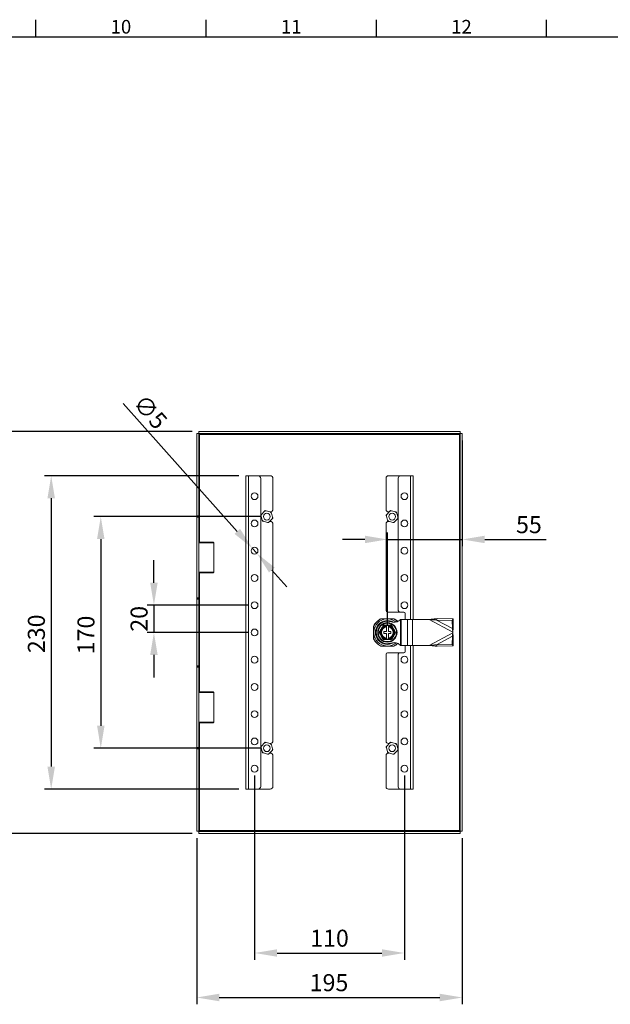
# Model space of a CAD drawing. Units: millimetres. Extents: x 59 to 2159, y 48 to 1533.
# Drawn here: x 1222 to 1656, y 773 to 1495 of the extents above; entities that cross this region are included whole.
import ezdxf
from ezdxf.enums import TextEntityAlignment as Align

# ---------------------------------------------------------------- set-up
doc = ezdxf.new("R2010")
doc.units = ezdxf.units.MM
doc.header["$LTSCALE"] = 2
doc.header["$PDSIZE"] = -1
doc.layers.add('Dimensions', color=7, linetype='Continuous')
doc.layers.add('Title Block', color=7, linetype='Continuous')
doc.styles.add('ISO Proportional', font='ARIALN.TTF', dxfattribs={"width": 0.8})
doc.styles.get("Standard").update_dxf_attribs({"font": 'romans.shx', "width": 0.8})
doc.dimstyles.new('SLDDIMSTYLE2', dxfattribs={"dimscale": 5, "dimtxt": 2.5, "dimasz": 3.302, "dimexe": 1, "dimexo": 1, "dimgap": 0.926042, "dimtad": 1, "dimdec": 0, "dimrnd": 1e-09, "dimzin": 12, "dimdsep": 46, "dimtxsty": 'Standard', "dimcen": 2, "dimadec": 0, "dimazin": 3, "dimtfac": 1, "dimtdec": 0, "dimtmove": 0, "dimatfit": 0, "dimfxl": 1, "dimfrac": 2, "dimtolj": 1, "dimtzin": 12, "dimarcsym": 0})

# ---------------------------------------------------------------- blocks, each defined once
blk = doc.blocks.new('*D4')
at = {"layer": 'Defpoints', "color": 0, "transparency": 16777216}
for p in [(1352.35, 899.7), (1547.35, 899.7), (1547.35, 777.69)]:
    blk.add_point(p, dxfattribs=at)
at = {"layer": 'Dimensions', "color": 0, "lineweight": -2, "transparency": 16777216}
for p, q in [((1352.35, 894.7), (1352.35, 772.69)), ((1547.35, 894.7), (1547.35, 772.69)), ((1368.86, 777.69), (1530.84, 777.69))]:
    blk.add_line(p, q, dxfattribs=at)
at = {"layer": 'Dimensions', "color": 0, "transparency": 16777216}
for points in [[(1368.86, 780.44), (1368.86, 774.94), (1352.35, 777.69)], [(1530.84, 780.44), (1530.84, 774.94), (1547.35, 777.69)]]:
    blk.add_solid(points, dxfattribs=at)
at = {"layer": 'Dimensions', "color": 0, "transparency": 16777216, "insert": (1449.49, 794.82), "char_height": 12.5, "attachment_point": 2}
blk.add_mtext('\\A1;195', dxfattribs=at)
blk = doc.blocks.new('*D5')
at = {"layer": 'Defpoints', "color": 0, "transparency": 16777216}
for p in [(1388.35, 1160.63), (1245.56, 930.63), (1388.35, 930.63)]:
    blk.add_point(p, dxfattribs=at)
at = {"layer": 'Dimensions', "color": 0, "lineweight": -2, "transparency": 16777216}
for p, q in [((1383.35, 1160.63), (1240.56, 1160.63)), ((1245.56, 1144.12), (1245.56, 947.14)), ((1383.35, 930.63), (1240.56, 930.63))]:
    blk.add_line(p, q, dxfattribs=at)
at = {"layer": 'Dimensions', "color": 0, "transparency": 16777216}
for points in [[(1242.81, 1144.12), (1248.31, 1144.12), (1245.56, 1160.63)], [(1242.81, 947.14), (1248.31, 947.14), (1245.56, 930.63)]]:
    blk.add_solid(points, dxfattribs=at)
at = {"layer": 'Dimensions', "color": 0, "transparency": 16777216, "insert": (1228.43, 1044.64), "char_height": 12.5, "attachment_point": 2, "rotation": 90}
blk.add_mtext('\\A1;230', dxfattribs=at)
blk = doc.blocks.new('*D6')
at = {"layer": 'Defpoints', "color": 0, "transparency": 16777216}
for p in [(1547.35, 1191.56), (1547.35, 1113.89), (1492.35, 1045.63)]:
    blk.add_point(p, dxfattribs=at)
at = {"layer": 'Dimensions', "color": 0, "lineweight": -2, "transparency": 16777216}
for p, q in [((1547.35, 1186.56), (1547.35, 1108.89)), ((1475.84, 1113.89), (1459.33, 1113.89)), ((1492.35, 1050.63), (1492.35, 1118.89)), ((1492.35, 1113.89), (1547.35, 1113.89)), ((1563.86, 1113.89), (1608.97, 1113.89))]:
    blk.add_line(p, q, dxfattribs=at)
at = {"layer": 'Dimensions', "color": 0, "transparency": 16777216}
for points in [[(1475.84, 1116.64), (1475.84, 1111.14), (1492.35, 1113.89)], [(1563.86, 1116.64), (1563.86, 1111.14), (1547.35, 1113.89)]]:
    blk.add_solid(points, dxfattribs=at)
at = {"layer": 'Dimensions', "color": 0, "transparency": 16777216, "insert": (1596.25, 1131.02), "char_height": 12.5, "attachment_point": 2}
blk.add_mtext('\\A1;55', dxfattribs=at)
blk = doc.blocks.new('*D7')
at = {"layer": 'Defpoints', "color": 0, "transparency": 16777216}
for p in [(1394.85, 1065.63), (1320.95, 1045.63), (1394.85, 1045.63)]:
    blk.add_point(p, dxfattribs=at)
at = {"layer": 'Dimensions', "color": 0, "lineweight": -2, "transparency": 16777216}
for p, q in [((1320.95, 1082.14), (1320.95, 1098.65)), ((1389.85, 1065.63), (1315.95, 1065.63)), ((1320.95, 1065.63), (1320.95, 1045.63)), ((1389.85, 1045.63), (1315.95, 1045.63)), ((1320.95, 1029.12), (1320.95, 1012.61))]:
    blk.add_line(p, q, dxfattribs=at)
at = {"layer": 'Dimensions', "color": 0, "transparency": 16777216}
for points in [[(1318.2, 1082.14), (1323.7, 1082.14), (1320.95, 1065.63)], [(1318.2, 1029.12), (1323.7, 1029.12), (1320.95, 1045.63)]]:
    blk.add_solid(points, dxfattribs=at)
at = {"layer": 'Dimensions', "color": 0, "transparency": 16777216, "insert": (1303.82, 1055.63), "char_height": 12.5, "attachment_point": 2, "rotation": 90}
blk.add_mtext('\\A1;20', dxfattribs=at)
blk = doc.blocks.new('*D8')
at = {"layer": 'Defpoints', "color": 0, "transparency": 16777216}
for p in [(1393.18, 1107.5), (1396.52, 1103.77)]:
    blk.add_point(p, dxfattribs=at)
at = {"layer": 'Dimensions', "color": 0, "lineweight": -2, "transparency": 16777216}
for p, q in [((1382.18, 1119.8), (1298.29, 1213.59)), ((1396.52, 1103.77), (1393.18, 1107.5)), ((1407.52, 1091.46), (1418.53, 1079.16))]:
    blk.add_line(p, q, dxfattribs=at)
at = {"layer": 'Dimensions', "color": 0, "transparency": 16777216}
for points in [[(1384.23, 1121.64), (1380.13, 1117.97), (1393.18, 1107.5)], [(1409.58, 1093.3), (1405.47, 1089.63), (1396.52, 1103.77)]]:
    blk.add_solid(points, dxfattribs=at)
at = {"layer": 'Dimensions', "color": 0, "transparency": 16777216, "insert": (1314.15, 1221.56), "char_height": 12.5, "attachment_point": 1, "rotation": 311.8103}
blk.add_mtext('\\A1;∅5', dxfattribs=at)
blk = doc.blocks.new('*D9')
at = {"layer": 'Defpoints', "color": 0, "transparency": 16777216}
for p in [(1403.85, 1130.63), (1281.96, 960.63), (1403.85, 960.63)]:
    blk.add_point(p, dxfattribs=at)
at = {"layer": 'Dimensions', "color": 0, "lineweight": -2, "transparency": 16777216}
for p, q in [((1398.85, 1130.63), (1276.96, 1130.63)), ((1281.96, 1114.12), (1281.96, 977.14)), ((1398.85, 960.63), (1276.96, 960.63))]:
    blk.add_line(p, q, dxfattribs=at)
at = {"layer": 'Dimensions', "color": 0, "transparency": 16777216}
for points in [[(1279.21, 1114.12), (1284.72, 1114.12), (1281.96, 1130.63)], [(1279.21, 977.14), (1284.72, 977.14), (1281.96, 960.63)]]:
    blk.add_solid(points, dxfattribs=at)
at = {"layer": 'Dimensions', "color": 0, "transparency": 16777216, "insert": (1264.83, 1043.76), "char_height": 12.5, "attachment_point": 2, "rotation": 90}
blk.add_mtext('\\A1;170', dxfattribs=at)
blk = doc.blocks.new('*D16')
at = {"layer": 'Defpoints', "color": 0, "transparency": 16777216}
for p in [(1394.85, 945.63), (1504.85, 945.63), (1504.85, 810.34)]:
    blk.add_point(p, dxfattribs=at)
at = {"layer": 'Dimensions', "color": 0, "lineweight": -2, "transparency": 16777216}
for p, q in [((1394.85, 940.63), (1394.85, 805.34)), ((1504.85, 940.63), (1504.85, 805.34)), ((1411.36, 810.34), (1488.34, 810.34))]:
    blk.add_line(p, q, dxfattribs=at)
at = {"layer": 'Dimensions', "color": 0, "transparency": 16777216}
for points in [[(1411.36, 813.09), (1411.36, 807.59), (1394.85, 810.34)], [(1488.34, 813.09), (1488.34, 807.59), (1504.85, 810.34)]]:
    blk.add_solid(points, dxfattribs=at)
at = {"layer": 'Dimensions', "color": 0, "transparency": 16777216, "insert": (1449.85, 821.22), "char_height": 12.5, "attachment_point": 5}
blk.add_mtext('\\A1;110', dxfattribs=at)
blk = doc.blocks.new('*D17')
at = {"layer": 'Defpoints', "color": 0, "transparency": 16777216}
for p in [(1208.39, 1193.13), (1353.92, 1193.13), (1353.92, 898.13)]:
    blk.add_point(p, dxfattribs=at)
at = {"layer": 'Dimensions', "color": 0, "lineweight": -2, "transparency": 16777216}
for p, q in [((1348.92, 1193.13), (1203.39, 1193.13)), ((1208.39, 914.64), (1208.39, 1176.62)), ((1348.92, 898.13), (1203.39, 898.13))]:
    blk.add_line(p, q, dxfattribs=at)
at = {"layer": 'Dimensions', "color": 0, "transparency": 16777216}
for points in [[(1205.64, 1176.62), (1211.15, 1176.62), (1208.39, 1193.13)], [(1205.64, 914.64), (1211.15, 914.64), (1208.39, 898.13)]]:
    blk.add_solid(points, dxfattribs=at)
at = {"layer": 'Dimensions', "color": 0, "transparency": 16777216, "insert": (1197.51, 1045.63), "char_height": 12.5, "attachment_point": 5, "rotation": 90}
blk.add_mtext('\\A1;295', dxfattribs=at)
blk = doc.blocks.new('ISO A1 title block')
at = {"layer": 'Title Block'}
for p, q in [((470, 574), (470, 579)), ((520, 574), (520, 579)), ((570, 574), (570, 579)), ((620, 574), (620, 579)), ((820, 574), (20, 574))]:
    blk.add_line(p, q, dxfattribs=at)
at = {"layer": 'Title Block', "style": 'ISO Proportional'}
for s, p in [('10', (495, 576.5)), ('11', (545, 576.5)), ('12', (595, 576.5))]:
    blk.add_text(s, height=4, dxfattribs=at).set_placement(p, align=Align.MIDDLE)
at = {"layer": 'Title Block', "style": 'ISO Proportional', "flags": 8}
for tag, p in [('FILENAME', (747, 43)), ('DATE', (772, 43)), ('SCALE', (802, 43)), ('EDITION', (787, 23)), ('SHEET', (802, 23))]:
    blk.add_attdef(tag, text='', height=2.5, dxfattribs=at).set_placement(p, align=Align.MIDDLE_LEFT)
blk.add_attdef('DRAWING_NUMBER', text='', height=3, dxfattribs=at).set_placement((755, 25), align=Align.MIDDLE)

msp = doc.modelspace()

# ---------------------------------------------------------------- linework, layer by layer
at = {"color": 7, "linetype": 'Continuous', "lineweight": 18}
for p, q in [((1353.92, 1191.63), (1353.92, 1193.13)), ((1353.92, 1193.13), (1545.78, 1193.13)), ((1545.78, 1191.63), (1545.78, 1193.13)), ((1352.35, 1131.13), (1352.35, 1191.56)), ((1353.85, 1191.56), (1352.35, 1191.56)), ((1353.85, 1131.13), (1353.85, 1191.56)), ((1353.92, 1191.63), (1545.78, 1191.63)), ((1354.45, 1191.03), (1545.25, 1191.03)), ((1545.25, 1191.03), (1545.25, 900.23)), ((1545.85, 1191.56), (1547.35, 1191.56)), ((1545.85, 1191.56), (1545.85, 899.7)), ((1547.35, 1191.56), (1547.35, 899.7)), ((1388.35, 1160.63), (1388.35, 930.63)), ((1390.45, 1160.63), (1388.35, 1160.63)), ((1390.45, 1160.63), (1390.45, 930.63)), ((1397.35, 1160.63), (1390.45, 1160.63)), ((1397.35, 1160.63), (1406.35, 1160.63)), ((1399.35, 1158.63), (1399.35, 932.63)), ((1408.35, 1158.63), (1408.35, 1136.13)), ((1491.35, 1135.88), (1491.35, 1158.88)), ((1502.1, 1160.63), (1493.1, 1160.63)), ((1500.35, 1061.63), (1500.35, 1158.88)), ((1502.1, 1160.63), (1509.25, 1160.63)), ((1509.25, 1160.63), (1511.35, 1160.63)), ((1511.35, 1055.13), (1511.35, 1160.63)), ((1402.13, 1134.53), (1402.6, 1135.02)), ((1402.6, 1135.02), (1403.26, 1134.85)), ((1403.26, 1134.85), (1406.36, 1134.08)), ((1494.13, 1134.53), (1494.6, 1135.02)), ((1494.6, 1135.02), (1495.26, 1134.85)), ((1495.26, 1134.85), (1498.36, 1134.08)), ((1352.35, 1131.13), (1353.85, 1131.13)), ((1352.35, 1130.63), (1352.35, 1131.13)), ((1353.85, 1130.63), (1352.35, 1130.63)), ((1352.35, 1130.13), (1352.35, 1130.63)), ((1353.85, 1130.13), (1352.35, 1130.13)), ((1352.35, 1071.13), (1352.35, 1130.13)), ((1353.85, 1131.13), (1353.85, 1130.63)), ((1353.85, 1130.63), (1353.85, 1130.13)), ((1353.85, 1071.13), (1353.85, 1130.13)), ((1400.49, 1128.01), (1399.61, 1131.09)), ((1399.9, 1132.23), (1402.13, 1134.53)), ((1400.68, 1127.36), (1400.49, 1128.01)), ((1407.8, 1129.03), (1405.58, 1126.74)), ((1406.13, 1134.13), (1406.35, 1134.13)), ((1407.02, 1133.91), (1407.21, 1133.25)), ((1407.21, 1133.25), (1408.09, 1130.18)), ((1492.49, 1128.01), (1491.61, 1131.09)), ((1491.9, 1132.23), (1494.13, 1134.53)), ((1492.68, 1127.36), (1492.49, 1128.01)), ((1493.74, 1134.13), (1493.1, 1134.13)), ((1499.8, 1129.03), (1497.58, 1126.74)), ((1499.02, 1133.91), (1499.21, 1133.25)), ((1499.21, 1133.25), (1500.09, 1130.18)), ((1404.44, 1126.41), (1401.34, 1127.19)), ((1405.1, 1126.25), (1404.44, 1126.41)), ((1405.58, 1126.74), (1405.1, 1126.25)), ((1406.35, 1127.13), (1405.96, 1127.13)), ((1408.35, 1125.13), (1408.35, 966.13)), ((1491.35, 1061.63), (1491.35, 1125.38)), ((1493.1, 1127.13), (1493.57, 1127.13)), ((1496.44, 1126.41), (1493.34, 1127.19)), ((1497.1, 1126.25), (1496.44, 1126.41)), ((1497.58, 1126.74), (1497.1, 1126.25)), ((1354.35, 1111.96), (1353.85, 1111.46)), ((1364.85, 1111.46), (1353.85, 1111.46)), ((1354.35, 1111.96), (1364.35, 1111.96)), ((1364.85, 1111.46), (1364.35, 1111.96)), ((1364.85, 1089.81), (1364.85, 1111.46)), ((1353.85, 1089.81), (1354.35, 1089.31)), ((1353.85, 1089.81), (1364.85, 1089.81)), ((1364.35, 1089.31), (1354.35, 1089.31)), ((1364.35, 1089.31), (1364.85, 1089.81)), ((1352.35, 1071.13), (1353.85, 1071.13)), ((1352.35, 1070.63), (1352.35, 1071.13)), ((1352.35, 1070.63), (1353.85, 1070.63)), ((1352.35, 1070.13), (1352.35, 1070.63)), ((1353.85, 1070.13), (1352.35, 1070.13)), ((1352.35, 1021.13), (1352.35, 1070.13)), ((1353.85, 1071.13), (1353.85, 1070.63)), ((1353.85, 1070.63), (1353.85, 1070.13)), ((1353.85, 1021.13), (1353.85, 1070.13)), ((1487.66, 1055.58), (1487.99, 1055.73)), ((1487.75, 1055.73), (1496.96, 1055.73)), ((1492.86, 1055.58), (1491.84, 1055.58)), ((1492.35, 1060.63), (1501.35, 1060.63)), ((1504.35, 1060.63), (1501.35, 1060.63)), ((1505.35, 1055.13), (1505.35, 1059.63)), ((1528.38, 1054.71), (1528.96, 1055.8)), ((1528.96, 1055.8), (1540.58, 1055.57)), ((1540, 1054.48), (1540.58, 1055.57)), ((1540.58, 1055.57), (1540.71, 1049.54)), ((1482.25, 1049.99), (1482.4, 1050.32)), ((1482.25, 1041.03), (1482.25, 1050.24)), ((1493.1, 1050.63), (1491.6, 1050.63)), ((1491.6, 1049.82), (1491.6, 1046.38)), ((1493.1, 1049.82), (1493.1, 1046.38)), ((1501.98, 1055.13), (1501.98, 1036.13)), ((1501.98, 1055.13), (1502.53, 1055.13)), ((1502.53, 1055.13), (1502.53, 1036.13)), ((1502.53, 1055.13), (1507.15, 1055.13)), ((1507.15, 1055.13), (1507.15, 1036.13)), ((1507.15, 1055.13), (1510.68, 1055.13)), ((1510.68, 1055.13), (1510.68, 1036.13)), ((1510.68, 1055.13), (1523, 1055.13)), ((1523, 1055.13), (1540.35, 1045.88)), ((1528.38, 1054.71), (1540, 1054.48)), ((1528.38, 1054.71), (1540.13, 1048.45)), ((1540, 1054.48), (1540.13, 1048.45)), ((1540.13, 1048.45), (1540.71, 1049.54)), ((1482.4, 1040.94), (1482.25, 1041.28)), ((1482.4, 1046.14), (1482.4, 1045.12)), ((1489.85, 1046.38), (1491.6, 1046.38)), ((1489.85, 1044.88), (1489.85, 1046.38)), ((1489.85, 1044.88), (1491.6, 1044.88)), ((1491.6, 1044.88), (1491.6, 1041.45)), ((1493.1, 1046.38), (1494.85, 1046.38)), ((1493.1, 1044.88), (1494.85, 1044.88)), ((1493.1, 1044.88), (1493.1, 1041.45)), ((1494.85, 1044.88), (1494.85, 1046.38)), ((1540.35, 1045.39), (1523, 1036.13)), ((1540.13, 1042.82), (1528.38, 1036.55)), ((1540.13, 1042.82), (1540, 1036.79)), ((1540.71, 1041.73), (1540.13, 1042.82)), ((1540.35, 1045.88), (1540.35, 1045.39)), ((1540.71, 1041.73), (1540.58, 1035.7)), ((1487.99, 1035.53), (1487.69, 1035.67)), ((1496.96, 1035.53), (1487.75, 1035.53)), ((1493.1, 1040.63), (1491.6, 1040.63)), ((1491.84, 1035.68), (1492.86, 1035.68)), ((1501.98, 1036.13), (1502.53, 1036.13)), ((1502.53, 1036.13), (1507.15, 1036.13)), ((1505.35, 1031.63), (1505.35, 1036.13)), ((1507.15, 1036.13), (1510.68, 1036.13)), ((1510.68, 1036.13), (1523, 1036.13)), ((1511.35, 930.63), (1511.35, 1036.13)), ((1528.38, 1036.55), (1540, 1036.79)), ((1528.96, 1035.46), (1528.38, 1036.55)), ((1528.96, 1035.46), (1540.58, 1035.7)), ((1540, 1036.79), (1540.58, 1035.7)), ((1491.35, 965.88), (1491.35, 1029.63)), ((1501.35, 1030.63), (1492.35, 1030.63)), ((1500.35, 932.38), (1500.35, 1029.63)), ((1501.35, 1030.63), (1504.35, 1030.63)), ((1352.35, 1021.13), (1353.85, 1021.13)), ((1352.35, 1020.63), (1352.35, 1021.13)), ((1353.85, 1020.63), (1352.35, 1020.63)), ((1352.35, 1020.13), (1352.35, 1020.63)), ((1353.85, 1020.13), (1352.35, 1020.13)), ((1352.35, 961.13), (1352.35, 1020.13)), ((1353.85, 1021.13), (1353.85, 1020.63)), ((1353.85, 1020.63), (1353.85, 1020.13)), ((1353.85, 1020.13), (1353.85, 961.13)), ((1354.35, 1001.96), (1353.85, 1001.46)), ((1361.62, 1001.46), (1353.85, 1001.46)), ((1354.35, 1001.96), (1361.41, 1001.96)), ((1361.41, 1001.96), (1364.35, 1001.96)), ((1364.85, 1001.46), (1361.62, 1001.46)), ((1364.85, 1001.46), (1364.35, 1001.96)), ((1364.85, 979.81), (1364.85, 1001.46)), ((1353.85, 979.81), (1354.35, 979.31)), ((1353.85, 979.81), (1361.62, 979.81)), ((1361.41, 979.31), (1354.35, 979.31)), ((1364.35, 979.31), (1361.41, 979.31)), ((1361.62, 979.81), (1364.85, 979.81)), ((1364.35, 979.31), (1364.85, 979.81)), ((1399.9, 962.23), (1402.13, 964.53)), ((1402.13, 964.53), (1402.6, 965.02)), ((1402.6, 965.02), (1403.26, 964.85)), ((1403.26, 964.85), (1406.36, 964.08)), ((1406.35, 964.13), (1406.13, 964.13)), ((1407.02, 963.91), (1407.21, 963.25)), ((1407.21, 963.25), (1408.09, 960.18)), ((1491.9, 962.23), (1494.13, 964.53)), ((1493.1, 964.13), (1493.74, 964.13)), ((1494.13, 964.53), (1494.6, 965.02)), ((1494.6, 965.02), (1495.26, 964.85)), ((1495.26, 964.85), (1498.36, 964.08)), ((1499.02, 963.91), (1499.21, 963.25)), ((1499.21, 963.25), (1500.09, 960.18)), ((1352.35, 961.13), (1353.85, 961.13)), ((1352.35, 960.63), (1352.35, 961.13)), ((1352.35, 960.63), (1353.85, 960.63)), ((1352.35, 960.13), (1352.35, 960.63)), ((1353.85, 960.13), (1352.35, 960.13)), ((1352.35, 899.7), (1352.35, 960.13)), ((1353.85, 961.13), (1353.85, 960.63)), ((1353.85, 960.63), (1353.85, 960.13)), ((1353.85, 899.7), (1353.85, 960.13)), ((1400.49, 958.01), (1399.61, 961.09)), ((1400.68, 957.36), (1400.49, 958.01)), ((1404.44, 956.41), (1401.34, 957.19)), ((1405.1, 956.25), (1404.44, 956.41)), ((1405.58, 956.74), (1405.1, 956.25)), ((1407.8, 959.03), (1405.58, 956.74)), ((1405.96, 957.13), (1406.35, 957.13)), ((1408.35, 955.13), (1408.35, 932.63)), ((1491.35, 932.38), (1491.35, 955.38)), ((1492.49, 958.01), (1491.61, 961.09)), ((1492.68, 957.36), (1492.49, 958.01)), ((1493.57, 957.13), (1493.1, 957.13)), ((1496.44, 956.41), (1493.34, 957.19)), ((1497.1, 956.25), (1496.44, 956.41)), ((1497.58, 956.74), (1497.1, 956.25)), ((1499.8, 959.03), (1497.58, 956.74)), ((1390.45, 930.63), (1388.35, 930.63)), ((1397.35, 930.63), (1390.45, 930.63)), ((1397.35, 930.63), (1406.35, 930.63)), ((1502.1, 930.63), (1493.1, 930.63)), ((1502.1, 930.63), (1509.25, 930.63)), ((1509.25, 930.63), (1511.35, 930.63)), ((1353.85, 899.7), (1352.35, 899.7)), ((1545.78, 899.63), (1353.92, 899.63)), ((1353.92, 899.63), (1353.92, 898.13)), ((1545.78, 898.13), (1353.92, 898.13)), ((1545.25, 900.23), (1354.45, 900.23)), ((1545.78, 899.63), (1545.78, 898.13)), ((1545.85, 899.7), (1547.35, 899.7))]:
    msp.add_line(p, q, dxfattribs=at)
at = {"color": 8, "linetype": 'Continuous', "lineweight": 18}
for p, q in [((1354.45, 1111.96), (1354.45, 1191.03)), ((1509.25, 1055.13), (1509.25, 1160.63)), ((1354.45, 1001.96), (1354.45, 1089.31)), ((1509.25, 930.63), (1509.25, 1036.13)), ((1354.45, 900.23), (1354.45, 979.31))]:
    msp.add_line(p, q, dxfattribs=at)
at = {"color": 7, "linetype": 'Continuous', "lineweight": 18, "flags": 128}
for points in [[(1496.71, 1055.73), (1496.88, 1055.66), (1497.04, 1055.58)], [(1497.04, 1035.68), (1496.88, 1035.61), (1496.71, 1035.53)]]:
    msp.add_lwpolyline(points, dxfattribs=at)
at = {"color": 7, "linetype": 'Continuous', "lineweight": 18}
for centre, radius in [((1394.85, 1145.63), 2.5), ((1504.85, 1145.63), 2.5), ((1394.85, 1125.63), 2.5), ((1403.85, 1130.63), 2.5), ((1495.85, 1130.63), 2.5), ((1504.85, 1125.63), 2.5), ((1394.85, 1105.63), 2.5), ((1504.85, 1105.63), 2.5), ((1394.85, 1085.63), 2.5), ((1504.85, 1085.63), 2.5), ((1394.85, 1065.63), 2.5), ((1504.85, 1065.63), 2.5), ((1394.85, 1045.63), 2.5), ((1492.35, 1045.63), 7.1), ((1492.35, 1045.63), 6.73), ((1394.85, 1025.63), 2.5), ((1504.85, 1025.63), 2.5), ((1394.85, 1005.63), 2.5), ((1504.85, 1005.63), 2.5), ((1394.85, 985.63), 2.5), ((1504.85, 985.63), 2.5), ((1394.85, 965.63), 2.5), ((1403.85, 960.63), 2.5), ((1495.85, 960.63), 2.5), ((1504.85, 965.63), 2.5), ((1394.85, 945.63), 2.5), ((1504.85, 945.63), 2.5)]:
    msp.add_circle(centre, radius, dxfattribs=at)
for centre, radius, start, end in [((1397.35, 1158.63), 2, 0, 90), ((1406.35, 1158.63), 2, 0, 90), ((1493.1, 1158.88), 1.75, 90, 180), ((1502.1, 1158.88), 1.75, 90, 180), ((1403.85, 1130.63), 4.26, 97.94648, 113.88961), ((1406.35, 1136.13), 2, 270, 0), ((1493.1, 1135.88), 1.75, 180, 270), ((1495.85, 1130.63), 4.26, 97.94648, 113.88961), ((1403.85, 1130.63), 4.26, 157.94648, 173.88961), ((1403.85, 1130.63), 4.26, 217.94648, 233.88961), ((1403.85, 1130.63), 4.26, 37.94648, 53.88961), ((1403.85, 1130.63), 4.26, 337.94648, 353.88961), ((1495.85, 1130.63), 4.26, 157.94648, 173.88961), ((1495.85, 1130.63), 4.26, 217.94648, 233.88961), ((1495.85, 1130.63), 4.26, 37.94648, 53.88961), ((1495.85, 1130.63), 4.26, 337.94648, 353.88961), ((1403.85, 1130.63), 4.26, 277.94648, 293.88961), ((1406.35, 1125.13), 2, 0, 90), ((1493.1, 1125.38), 1.75, 90, 180), ((1495.85, 1130.63), 4.26, 277.94648, 293.88961), ((1492.35, 1045.63), 11.1, 114.5071, 155.4929), ((1492.35, 1045.63), 9.96, 92.93682, 177.06318), ((1492.35, 1045.63), 11, 115.23787, 154.76213), ((1492.35, 1061.63), 1, 180, 270), ((1492.35, 1045.63), 9.96, 50.36629, 87.06318), ((1492.35, 1045.63), 11.1, 46.95958, 65.4929), ((1492.35, 1045.63), 11, 47.14236, 64.76213), ((1501.35, 1061.63), 1, 180, 270), ((1504.35, 1059.63), 1, 0, 90), ((1492.35, 1045.63), 8.75, 59.3407, 300.6593), ((1492.35, 1045.63), 8.25, 90, 270), ((1492.35, 1045.63), 5, 98.62693, 261.37307), ((1492.35, 1045.63), 4.63, 99.33242, 260.66758), ((1492.35, 1045.63), 4.25, 100.16425, 259.83575), ((1492.35, 1045.63), 5, 278.62693, 81.37307), ((1492.35, 1045.63), 4.63, 279.33242, 80.66758), ((1492.35, 1045.63), 4.25, 280.16425, 79.83575), ((1492.35, 1045.63), 11.1, 204.5071, 245.4929), ((1492.35, 1045.63), 9.96, 182.93682, 267.06318), ((1492.35, 1045.63), 11, 205.23787, 244.76213), ((1492.35, 1045.63), 9.96, 272.93682, 309.68342), ((1492.35, 1045.63), 11.1, 294.5071, 313.12722), ((1492.35, 1045.63), 11, 295.23787, 312.93353), ((1492.35, 1029.63), 1, 90, 180), ((1501.35, 1029.63), 1, 90, 180), ((1504.35, 1031.63), 1, 270, 0), ((1403.85, 960.63), 4.26, 157.94648, 173.88961), ((1403.85, 960.63), 4.26, 97.94648, 113.88961), ((1406.35, 966.13), 2, 270, 0), ((1403.85, 960.63), 4.26, 37.94648, 53.88961), ((1493.1, 965.88), 1.75, 180, 270), ((1495.85, 960.63), 4.26, 157.94648, 173.88961), ((1495.85, 960.63), 4.26, 97.94648, 113.88961), ((1495.85, 960.63), 4.26, 37.94648, 53.88961), ((1403.85, 960.63), 4.26, 217.94648, 233.88961), ((1403.85, 960.63), 4.26, 277.94648, 293.88961), ((1406.35, 955.13), 2, 0, 90), ((1403.85, 960.63), 4.26, 337.94648, 353.88961), ((1493.1, 955.38), 1.75, 90, 180), ((1495.85, 960.63), 4.26, 217.94648, 233.88961), ((1495.85, 960.63), 4.26, 277.94648, 293.88961), ((1495.85, 960.63), 4.26, 337.94648, 353.88961), ((1397.35, 932.63), 2, 270, 0), ((1406.35, 932.63), 2, 270, 0), ((1493.1, 932.38), 1.75, 180, 270), ((1502.1, 932.38), 1.75, 180, 270)]:
    msp.add_arc(centre, radius, start, end, dxfattribs=at)
for points, knots in [([(1353.85, 1191.56), (1353.86, 1191.52), (1353.88, 1191.43), (1354.02, 1191.3), (1354.22, 1191.17), (1354.37, 1191.08), (1354.45, 1191.03)], [0, 0, 0, 0, 0.250001, 0.500002, 0.749999, 1, 1, 1, 1]), ([(1354.45, 1191.03), (1354.41, 1191.11), (1354.32, 1191.27), (1354.19, 1191.47), (1354.05, 1191.61), (1353.97, 1191.62), (1353.92, 1191.63)], [0, 0, 0, 0, 0.250001, 0.499998, 0.749999, 1, 1, 1, 1]), ([(1545.25, 1191.03), (1545.3, 1191.11), (1545.38, 1191.27), (1545.52, 1191.47), (1545.65, 1191.61), (1545.74, 1191.62), (1545.78, 1191.63)], [0, 0, 0, 0, 0.250001, 0.499998, 0.749999, 1, 1, 1, 1]), ([(1545.85, 1191.56), (1545.84, 1191.52), (1545.82, 1191.43), (1545.69, 1191.3), (1545.49, 1191.17), (1545.33, 1191.08), (1545.25, 1191.03)], [0, 0, 0, 0, 0.250001, 0.500002, 0.749999, 1, 1, 1, 1]), ([(1399.43, 1131.74), (1399.48, 1131.8), (1399.63, 1131.96), (1399.79, 1132.12), (1399.9, 1132.23)], [0, 0, 0, 0, 0.329787, 1, 1, 1, 1]), ([(1399.61, 1131.09), (1399.61, 1131.11), (1399.54, 1131.34), (1399.48, 1131.55), (1399.43, 1131.74)], [0, 0, 0, 0, 0.117244, 1, 1, 1, 1]), ([(1406.36, 1134.08), (1406.39, 1134.07), (1406.61, 1134.01), (1406.83, 1133.96), (1407.02, 1133.91)], [0, 0, 0, 0, 0.117241, 1, 1, 1, 1]), ([(1408.28, 1129.52), (1408.22, 1129.47), (1408.07, 1129.31), (1407.91, 1129.15), (1407.8, 1129.03)], [0, 0, 0, 0, 0.329787, 1, 1, 1, 1]), ([(1408.09, 1130.18), (1408.1, 1130.15), (1408.16, 1129.93), (1408.22, 1129.71), (1408.28, 1129.52)], [0, 0, 0, 0, 0.117242, 1, 1, 1, 1]), ([(1491.43, 1131.74), (1491.48, 1131.8), (1491.63, 1131.96), (1491.79, 1132.12), (1491.9, 1132.23)], [0, 0, 0, 0, 0.329787, 1, 1, 1, 1]), ([(1491.61, 1131.09), (1491.61, 1131.11), (1491.54, 1131.34), (1491.48, 1131.55), (1491.43, 1131.74)], [0, 0, 0, 0, 0.117244, 1, 1, 1, 1]), ([(1498.36, 1134.08), (1498.39, 1134.07), (1498.61, 1134.01), (1498.83, 1133.96), (1499.02, 1133.91)], [0, 0, 0, 0, 0.117241, 1, 1, 1, 1]), ([(1500.28, 1129.52), (1500.22, 1129.47), (1500.07, 1129.31), (1499.91, 1129.15), (1499.8, 1129.03)], [0, 0, 0, 0, 0.329785, 1, 1, 1, 1]), ([(1500.09, 1130.18), (1500.1, 1130.15), (1500.16, 1129.93), (1500.22, 1129.71), (1500.28, 1129.52)], [0, 0, 0, 0, 0.117242, 1, 1, 1, 1]), ([(1401.34, 1127.19), (1401.31, 1127.2), (1401.09, 1127.25), (1400.87, 1127.31), (1400.68, 1127.36)], [0, 0, 0, 0, 0.117241, 1, 1, 1, 1]), ([(1493.34, 1127.19), (1493.31, 1127.2), (1493.09, 1127.25), (1492.87, 1127.31), (1492.68, 1127.36)], [0, 0, 0, 0, 0.117241, 1, 1, 1, 1]), ([(1487.66, 1055.58), (1488.29, 1055.58), (1489.28, 1055.58), (1490.69, 1055.58), (1491.46, 1055.58), (1491.84, 1055.58)], [0, 0, 0, 0, 0.469703, 0.733419, 1, 1, 1, 1]), ([(1492.86, 1055.58), (1492.94, 1055.58), (1493.6, 1055.58), (1494.85, 1055.58), (1496.15, 1055.58), (1496.87, 1055.58), (1497.04, 1055.58)], [0, 0, 0, 0, 0.053786, 0.458076, 0.872028, 1, 1, 1, 1]), ([(1528.96, 1055.8), (1527.97, 1055.7), (1525.99, 1055.5), (1523.99, 1055.26), (1523, 1055.13)], [0, 0, 0, 0, 0.5, 1, 1, 1, 1]), ([(1482.4, 1046.14), (1482.4, 1046.22), (1482.4, 1046.88), (1482.4, 1048.13), (1482.4, 1049.43), (1482.4, 1050.15), (1482.4, 1050.32)], [0, 0, 0, 0, 0.053785, 0.458076, 0.872027, 1, 1, 1, 1]), ([(1486.28, 1045.63), (1486.4, 1045.84), (1486.77, 1046.45), (1487.37, 1047.48), (1488.06, 1048.68), (1488.71, 1049.82), (1489.12, 1050.53), (1489.32, 1050.89)], [0, 0, 0, 0, 0.117988, 0.354133, 0.592326, 0.795596, 1, 1, 1, 1]), ([(1486.58, 1045.63), (1486.78, 1045.99), (1487.2, 1046.72), (1487.69, 1047.57), (1487.97, 1048.05), (1488.02, 1048.13)], [0, 0, 0, 0, 0.442922, 0.896343, 1, 1, 1, 1]), ([(1488.02, 1048.13), (1488.22, 1048.47), (1488.61, 1049.16), (1489.09, 1049.99), (1489.37, 1050.48), (1489.46, 1050.63)], [0, 0, 0, 0, 0.39547, 0.801975, 1, 1, 1, 1]), ([(1489.46, 1050.63), (1489.46, 1050.64), (1489.46, 1050.65), (1489.43, 1050.7), (1489.38, 1050.78), (1489.34, 1050.85), (1489.32, 1050.89), (1489.32, 1050.89)], [0, 0, 0, 0, 0.236201, 0.471401, 0.732475, 0.992083, 1, 1, 1, 1]), ([(1489.32, 1050.89), (1489.55, 1050.89), (1490.26, 1050.88), (1491.46, 1050.87), (1492.84, 1050.87), (1494.16, 1050.88), (1494.97, 1050.88), (1495.38, 1050.89)], [0, 0, 0, 0, 0.117987, 0.354133, 0.592326, 0.795596, 1, 1, 1, 1]), ([(1491.6, 1050.63), (1491.26, 1050.63), (1490.56, 1050.63), (1489.86, 1050.63), (1489.5, 1050.63), (1489.46, 1050.63)], [0, 0, 0, 0, 0.472998, 0.953993, 1, 1, 1, 1]), ([(1491.6, 1050.58), (1491.6, 1050.57), (1491.6, 1050.56), (1491.6, 1050.48), (1491.6, 1050.35), (1491.6, 1050.25), (1491.6, 1050.2)], [0, 0, 0, 0, 0.252391, 0.50474, 0.758288, 1, 1, 1, 1]), ([(1491.6, 1050.2), (1491.6, 1050.18), (1491.6, 1050.11), (1491.6, 1050), (1491.6, 1049.88), (1491.6, 1049.83), (1491.6, 1049.82), (1491.6, 1049.82)], [0, 0, 0, 0, 0.06786, 0.328337, 0.587573, 0.843409, 1, 1, 1, 1]), ([(1501.98, 1055.13), (1501.61, 1054.81), (1500.87, 1054.17), (1499.58, 1053.49), (1498.2, 1053.09), (1496.76, 1053.12), (1495.33, 1053.43), (1493.87, 1053.8), (1492.86, 1053.86), (1492.35, 1053.88)], [0, 0, 0, 0, 0.143339, 0.285995, 0.424215, 0.559455, 0.704448, 0.852145, 1, 1, 1, 1]), ([(1495.24, 1050.63), (1494.99, 1050.63), (1494.3, 1050.63), (1493.57, 1050.63), (1493.1, 1050.63)], [0, 0, 0, 0, 0.351975, 1, 1, 1, 1]), ([(1493.1, 1050.2), (1493.1, 1050.21), (1493.1, 1050.28), (1493.1, 1050.4), (1493.1, 1050.51), (1493.1, 1050.57), (1493.1, 1050.58), (1493.1, 1050.58)], [0, 0, 0, 0, 0.067473, 0.32789, 0.586346, 0.841656, 1, 1, 1, 1]), ([(1493.1, 1049.82), (1493.1, 1049.82), (1493.1, 1049.83), (1493.1, 1049.92), (1493.1, 1050.04), (1493.1, 1050.15), (1493.1, 1050.2)], [0, 0, 0, 0, 0.251533, 0.502991, 0.756332, 1, 1, 1, 1]), ([(1495.24, 1050.63), (1495.24, 1050.64), (1495.24, 1050.65), (1495.28, 1050.7), (1495.32, 1050.78), (1495.36, 1050.85), (1495.38, 1050.89), (1495.38, 1050.89)], [0, 0, 0, 0, 0.236201, 0.471401, 0.732475, 0.992083, 1, 1, 1, 1]), ([(1495.24, 1050.63), (1495.44, 1050.28), (1495.86, 1049.55), (1496.35, 1048.7), (1496.63, 1048.22), (1496.68, 1048.13)], [0, 0, 0, 0, 0.442922, 0.896344, 1, 1, 1, 1]), ([(1495.38, 1050.89), (1495.5, 1050.68), (1495.85, 1050.06), (1496.44, 1049.02), (1497.13, 1047.82), (1497.79, 1046.69), (1498.21, 1045.99), (1498.42, 1045.63)], [0, 0, 0, 0, 0.117987, 0.354133, 0.592326, 0.795595, 1, 1, 1, 1]), ([(1496.68, 1048.13), (1496.88, 1047.8), (1497.27, 1047.11), (1497.75, 1046.28), (1498.03, 1045.79), (1498.12, 1045.63)], [0, 0, 0, 0, 0.39547, 0.801976, 1, 1, 1, 1]), ([(1528.38, 1054.71), (1527.48, 1054.79), (1525.7, 1054.94), (1523.9, 1055.07), (1523, 1055.13)], [0, 0, 0, 0, 0.5, 1, 1, 1, 1]), ([(1540.35, 1045.88), (1540.32, 1046.31), (1540.25, 1047.18), (1540.17, 1048.03), (1540.13, 1048.45)], [0, 0, 0, 0, 0.5, 1, 1, 1, 1]), ([(1540.35, 1045.88), (1540.42, 1046.5), (1540.54, 1047.74), (1540.65, 1048.94), (1540.71, 1049.54)], [0, 0, 0, 0, 0.5, 1, 1, 1, 1]), ([(1482.4, 1040.94), (1482.4, 1041.58), (1482.4, 1042.56), (1482.4, 1043.98), (1482.4, 1044.74), (1482.4, 1045.12)], [0, 0, 0, 0, 0.469703, 0.733418, 1, 1, 1, 1]), ([(1489.32, 1040.38), (1489.2, 1040.59), (1488.85, 1041.2), (1488.26, 1042.25), (1487.57, 1043.44), (1486.91, 1044.58), (1486.49, 1045.28), (1486.28, 1045.63)], [0, 0, 0, 0, 0.117987, 0.354133, 0.592326, 0.795595, 1, 1, 1, 1]), ([(1486.28, 1045.63), (1486.29, 1045.63), (1486.33, 1045.63), (1486.41, 1045.63), (1486.5, 1045.63), (1486.56, 1045.63), (1486.57, 1045.63), (1486.58, 1045.63)], [0, 0, 0, 0, 0.007921, 0.267524, 0.5286, 0.763797, 1, 1, 1, 1]), ([(1488.02, 1043.13), (1487.83, 1043.47), (1487.43, 1044.16), (1486.95, 1044.99), (1486.67, 1045.48), (1486.58, 1045.63)], [0, 0, 0, 0, 0.39547, 0.801975, 1, 1, 1, 1]), ([(1489.46, 1040.63), (1489.26, 1040.99), (1488.84, 1041.72), (1488.35, 1042.57), (1488.07, 1043.05), (1488.02, 1043.13)], [0, 0, 0, 0, 0.442922, 0.896343, 1, 1, 1, 1]), ([(1491.6, 1041.45), (1491.6, 1041.45), (1491.6, 1041.43), (1491.6, 1041.35), (1491.6, 1041.23), (1491.6, 1041.12), (1491.6, 1041.07)], [0, 0, 0, 0, 0.251533, 0.50299, 0.756331, 1, 1, 1, 1]), ([(1491.6, 1041.07), (1491.6, 1041.06), (1491.6, 1040.99), (1491.6, 1040.87), (1491.6, 1040.76), (1491.6, 1040.7), (1491.6, 1040.69), (1491.6, 1040.69)], [0, 0, 0, 0, 0.067478, 0.32789, 0.586349, 0.841655, 1, 1, 1, 1]), ([(1493.1, 1041.07), (1493.1, 1041.08), (1493.1, 1041.15), (1493.1, 1041.27), (1493.1, 1041.38), (1493.1, 1041.44), (1493.1, 1041.45), (1493.1, 1041.45)], [0, 0, 0, 0, 0.067855, 0.328333, 0.587574, 0.843409, 1, 1, 1, 1]), ([(1493.1, 1040.69), (1493.1, 1040.7), (1493.1, 1040.71), (1493.1, 1040.79), (1493.1, 1040.92), (1493.1, 1041.02), (1493.1, 1041.07)], [0, 0, 0, 0, 0.252392, 0.504741, 0.758288, 1, 1, 1, 1]), ([(1496.68, 1043.13), (1496.49, 1042.8), (1496.09, 1042.11), (1495.61, 1041.28), (1495.33, 1040.79), (1495.24, 1040.63)], [0, 0, 0, 0, 0.395471, 0.801976, 1, 1, 1, 1]), ([(1498.42, 1045.63), (1498.3, 1045.43), (1497.94, 1044.82), (1497.33, 1043.78), (1496.64, 1042.59), (1495.99, 1041.45), (1495.59, 1040.74), (1495.38, 1040.38)], [0, 0, 0, 0, 0.117987, 0.354133, 0.592326, 0.795595, 1, 1, 1, 1]), ([(1498.12, 1045.63), (1497.92, 1045.28), (1497.5, 1044.55), (1497.01, 1043.7), (1496.73, 1043.22), (1496.68, 1043.13)], [0, 0, 0, 0, 0.442921, 0.896344, 1, 1, 1, 1]), ([(1498.12, 1045.63), (1498.13, 1045.63), (1498.14, 1045.63), (1498.2, 1045.63), (1498.29, 1045.63), (1498.37, 1045.63), (1498.42, 1045.63), (1498.42, 1045.63)], [0, 0, 0, 0, 0.236203, 0.4714, 0.732476, 0.992086, 1, 1, 1, 1]), ([(1540.13, 1042.82), (1540.17, 1043.24), (1540.25, 1044.09), (1540.32, 1044.96), (1540.35, 1045.39)], [0, 0, 0, 0, 0.5, 1, 1, 1, 1]), ([(1540.71, 1041.73), (1540.65, 1042.33), (1540.54, 1043.53), (1540.42, 1044.77), (1540.35, 1045.39)], [0, 0, 0, 0, 0.499999, 1, 1, 1, 1]), ([(1491.84, 1035.68), (1491.76, 1035.68), (1491.1, 1035.68), (1489.86, 1035.68), (1488.55, 1035.68), (1487.83, 1035.68), (1487.66, 1035.68)], [0, 0, 0, 0, 0.053785, 0.458076, 0.872027, 1, 1, 1, 1]), ([(1489.32, 1040.38), (1489.32, 1040.38), (1489.34, 1040.42), (1489.38, 1040.49), (1489.43, 1040.57), (1489.46, 1040.62), (1489.46, 1040.63), (1489.46, 1040.63)], [0, 0, 0, 0, 0.007917, 0.267526, 0.528597, 0.763798, 1, 1, 1, 1]), ([(1495.38, 1040.38), (1495.15, 1040.38), (1494.44, 1040.39), (1493.24, 1040.4), (1491.86, 1040.4), (1490.55, 1040.39), (1489.73, 1040.38), (1489.32, 1040.38)], [0, 0, 0, 0, 0.117987, 0.354133, 0.592326, 0.795596, 1, 1, 1, 1]), ([(1491.6, 1040.63), (1491.26, 1040.63), (1490.56, 1040.63), (1489.86, 1040.63), (1489.5, 1040.63), (1489.46, 1040.63)], [0, 0, 0, 0, 0.472998, 0.953993, 1, 1, 1, 1]), ([(1501.98, 1036.13), (1501.61, 1036.46), (1500.87, 1037.1), (1499.58, 1037.78), (1498.2, 1038.18), (1496.76, 1038.14), (1495.33, 1037.84), (1493.87, 1037.47), (1492.86, 1037.41), (1492.35, 1037.38)], [0, 0, 0, 0, 0.14334, 0.285995, 0.424215, 0.559455, 0.704448, 0.852145, 1, 1, 1, 1]), ([(1497.04, 1035.68), (1496.41, 1035.68), (1495.42, 1035.68), (1494.01, 1035.68), (1493.24, 1035.68), (1492.86, 1035.68)], [0, 0, 0, 0, 0.469703, 0.733419, 1, 1, 1, 1]), ([(1495.24, 1040.63), (1494.99, 1040.63), (1494.3, 1040.63), (1493.57, 1040.63), (1493.1, 1040.63)], [0, 0, 0, 0, 0.351975, 1, 1, 1, 1]), ([(1495.38, 1040.38), (1495.38, 1040.38), (1495.36, 1040.42), (1495.32, 1040.49), (1495.28, 1040.57), (1495.24, 1040.62), (1495.24, 1040.63), (1495.24, 1040.63)], [0, 0, 0, 0, 0.007917, 0.267526, 0.528597, 0.763798, 1, 1, 1, 1]), ([(1523, 1036.13), (1523.9, 1036.2), (1525.7, 1036.33), (1527.48, 1036.48), (1528.38, 1036.55)], [0, 0, 0, 0, 0.5, 1, 1, 1, 1]), ([(1523, 1036.13), (1523.99, 1036.01), (1525.99, 1035.77), (1527.97, 1035.57), (1528.96, 1035.46)], [0, 0, 0, 0, 0.5, 1, 1, 1, 1]), ([(1399.43, 961.74), (1399.48, 961.8), (1399.63, 961.96), (1399.79, 962.12), (1399.9, 962.23)], [0, 0, 0, 0, 0.329779, 1, 1, 1, 1]), ([(1399.61, 961.09), (1399.61, 961.11), (1399.54, 961.34), (1399.48, 961.55), (1399.43, 961.74)], [0, 0, 0, 0, 0.117239, 1, 1, 1, 1]), ([(1406.36, 964.08), (1406.39, 964.07), (1406.61, 964.01), (1406.83, 963.96), (1407.02, 963.91)], [0, 0, 0, 0, 0.117242, 1, 1, 1, 1]), ([(1491.43, 961.74), (1491.48, 961.8), (1491.63, 961.96), (1491.79, 962.12), (1491.9, 962.23)], [0, 0, 0, 0, 0.329779, 1, 1, 1, 1]), ([(1491.61, 961.09), (1491.61, 961.11), (1491.54, 961.34), (1491.48, 961.55), (1491.43, 961.74)], [0, 0, 0, 0, 0.117239, 1, 1, 1, 1]), ([(1498.36, 964.08), (1498.39, 964.07), (1498.61, 964.01), (1498.83, 963.96), (1499.02, 963.91)], [0, 0, 0, 0, 0.117242, 1, 1, 1, 1]), ([(1401.34, 957.19), (1401.31, 957.2), (1401.09, 957.25), (1400.87, 957.31), (1400.68, 957.36)], [0, 0, 0, 0, 0.117242, 1, 1, 1, 1]), ([(1408.28, 959.52), (1408.22, 959.47), (1408.07, 959.31), (1407.91, 959.15), (1407.8, 959.03)], [0, 0, 0, 0, 0.329792, 1, 1, 1, 1]), ([(1408.09, 960.18), (1408.1, 960.15), (1408.16, 959.93), (1408.22, 959.71), (1408.28, 959.52)], [0, 0, 0, 0, 0.117238, 1, 1, 1, 1]), ([(1493.34, 957.19), (1493.31, 957.2), (1493.09, 957.25), (1492.87, 957.31), (1492.68, 957.36)], [0, 0, 0, 0, 0.117242, 1, 1, 1, 1]), ([(1500.28, 959.52), (1500.22, 959.47), (1500.07, 959.31), (1499.91, 959.15), (1499.8, 959.03)], [0, 0, 0, 0, 0.32979, 1, 1, 1, 1]), ([(1500.09, 960.18), (1500.1, 960.15), (1500.16, 959.93), (1500.22, 959.71), (1500.28, 959.52)], [0, 0, 0, 0, 0.117238, 1, 1, 1, 1]), ([(1354.45, 900.23), (1354.37, 900.19), (1354.22, 900.1), (1354.02, 899.97), (1353.88, 899.84), (1353.86, 899.75), (1353.85, 899.7)], [0, 0, 0, 0, 0.250001, 0.499998, 0.749999, 1, 1, 1, 1]), ([(1353.92, 899.63), (1353.97, 899.64), (1354.05, 899.66), (1354.19, 899.8), (1354.32, 900), (1354.41, 900.16), (1354.45, 900.23)], [0, 0, 0, 0, 0.250002, 0.5, 0.749998, 1, 1, 1, 1]), ([(1545.25, 900.23), (1545.3, 900.16), (1545.38, 900), (1545.52, 899.8), (1545.65, 899.66), (1545.74, 899.64), (1545.78, 899.63)], [0, 0, 0, 0, 0.250002, 0.5, 0.749998, 1, 1, 1, 1]), ([(1545.85, 899.7), (1545.84, 899.75), (1545.82, 899.84), (1545.69, 899.97), (1545.49, 900.1), (1545.33, 900.19), (1545.25, 900.23)], [0, 0, 0, 0, 0.250001, 0.500002, 0.749999, 1, 1, 1, 1])]:
    msp.add_open_spline(points, degree=3, knots=knots, dxfattribs=at)

# ---------------------------------------------------------------- block references
at = {"layer": 'Title Block', "xscale": 2.5, "yscale": 2.5, "zscale": 2.5}
msp.add_blockref('ISO A1 title block', (59.24, 47.67), dxfattribs=at)

# ---------------------------------------------------------------- dimensions: what is measured, and where the dimension line sits
at = {"layer": 'Dimensions'}
dim = msp.add_diameter_dim_2p(p1=(1396.52, 1103.77), p2=(1393.18, 1107.5), dimstyle='SLDDIMSTYLE2', dxfattribs=at)
dim.commit()
dim.dimension.update_dxf_attribs({"geometry": '*D8', "text_midpoint": (1306.62, 1204.28), "dimtype": 163})
dim = msp.add_linear_dim(base=(1208.39, 1193.13), p1=(1353.92, 898.13), p2=(1353.92, 1193.13), angle=90, dimstyle='SLDDIMSTYLE2', dxfattribs=at)
dim.commit()
dim.dimension.update_dxf_attribs({"geometry": '*D17', "text_midpoint": (1197.51, 1045.63)})
dim = msp.add_linear_dim(base=(1547.35, 1113.89), p1=(1492.35, 1045.63), p2=(1547.35, 1191.56), dimstyle='SLDDIMSTYLE2', override={"dimscale": 5}, dxfattribs=at)
dim.commit()
dim.dimension.update_dxf_attribs({"geometry": '*D6', "text_midpoint": (1596.25, 1113.89), "dimtype": 160})
for base, p1, p2, picture, middle in [((1245.56, 930.63), (1388.35, 1160.63), (1388.35, 930.63), '*D5', (1245.56, 1044.64)), ((1320.95, 1045.63), (1394.85, 1065.63), (1394.85, 1045.63), '*D7', (1320.95, 1055.63))]:
    dim = msp.add_linear_dim(base=base, p1=p1, p2=p2, angle=90, dimstyle='SLDDIMSTYLE2', dxfattribs=at)
    dim.commit()
    dim.dimension.update_dxf_attribs({"geometry": picture, "text_midpoint": middle, "dimtype": 160})
dim = msp.add_linear_dim(base=(1281.96, 960.63), p1=(1403.85, 1130.63), p2=(1403.85, 960.63), angle=90, dimstyle='SLDDIMSTYLE2', override={"dimscale": 5}, dxfattribs=at)
dim.commit()
dim.dimension.update_dxf_attribs({"geometry": '*D9', "text_midpoint": (1281.96, 1043.76), "dimtype": 160})
dim = msp.add_linear_dim(base=(1504.85, 810.34), p1=(1394.85, 945.63), p2=(1504.85, 945.63), dimstyle='SLDDIMSTYLE2', dxfattribs=at)
dim.commit()
dim.dimension.update_dxf_attribs({"geometry": '*D16', "text_midpoint": (1449.85, 821.22)})
dim = msp.add_linear_dim(base=(1547.35, 777.69), p1=(1352.35, 899.7), p2=(1547.35, 899.7), dimstyle='SLDDIMSTYLE2', dxfattribs=at)
dim.commit()
dim.dimension.update_dxf_attribs({"geometry": '*D4', "text_midpoint": (1449.49, 777.69), "dimtype": 160})

doc.saveas('drawing.dxf')
